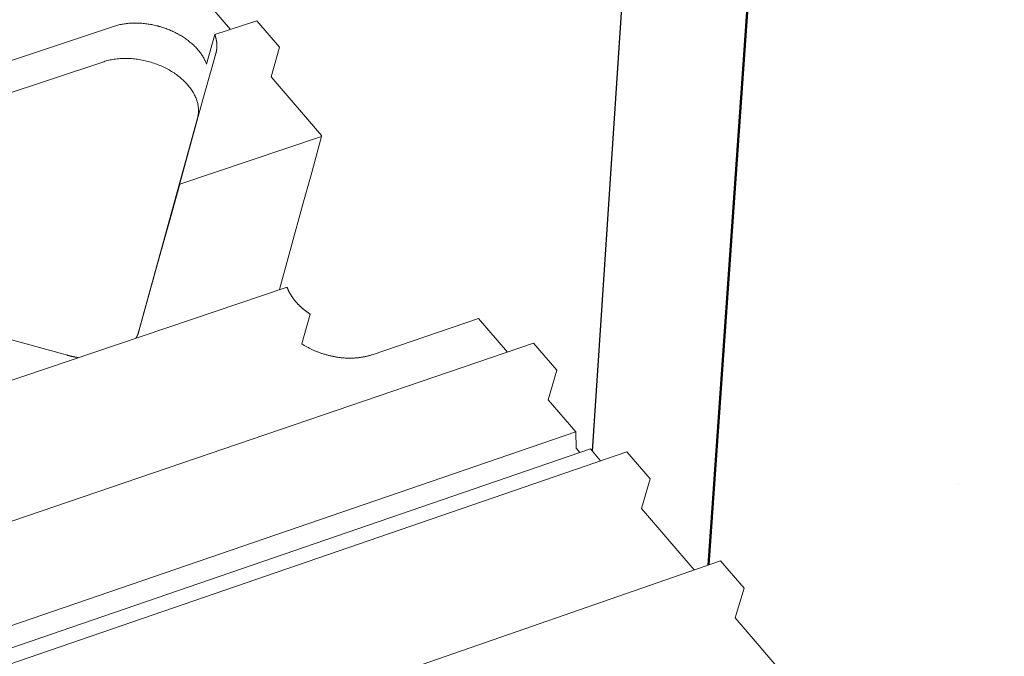
# Model space of a CAD drawing. Units: millimetres. Extents: x -55 to 127, y -45 to 255.
# Drawn here: x 98 to 100, y 93 to 95 of the extents above; entities that cross this region are included whole.
import ezdxf

# ---------------------------------------------------------------- set-up
doc = ezdxf.new("R2010")
doc.units = ezdxf.units.MM
doc.header["$MEASUREMENT"] = 0
for name, color, linetype, true_color in [('mp001365$0$Detail Flashings Perimeter (00134165)', 7, 'Continuous', 0x77bec0), ('mp001365$0$Detail Flashings Perimeter Isometric (00134197)', 7, 'Continuous', 0x77bec0), ('mp001365$0$MASONS Panel Hatch (00134149)', 7, 'Continuous', 0x5f91fc), ('mp001365$0$MASONS Panel Perimeter Isometric(00134194)', 7, 'Continuous', 0x0442c8)]:
    doc.layers.add(name, color=color, linetype=linetype, true_color=true_color)

# ---------------------------------------------------------------- blocks, each defined once
blk = doc.blocks.new('mp001365$0$A$C6B3D57A3')
at = {"color": 0, "linetype": 'Continuous', "lineweight": 0, "extrusion": (0, 0.925865, 0.377855)}
for p, q in [((-40.402, -40.829), (-41.528, -39.517)), ((-40.75, -40.945), (-39.82, -40.636)), ((-39.311, -41.228), (-39.82, -40.636)), ((-52.727, -43.986), (-42.999, -40.762)), ((-40.936, -41.6), (-40.75, -40.945)), ((-39.497, -41.883), (-39.311, -41.228)), ((-43.219, -41.548), (-52.941, -44.775)), ((-40.727, -41.365), (-40.829, -41.734)), ((-40.829, -41.734), (-41.015, -42.389)), ((-38.38, -43.185), (-39.497, -41.883)), ((-41.015, -42.389), (-41.716, -44.923)), ((-42.463, -47.608), (-41.135, -42.804)), ((-41.53, -44.268), (-38.378, -43.211)), ((-38.607, -44.057), (-38.378, -43.211)), ((-38.388, -43.215), (-38.38, -43.185)), ((-38.795, -44.712), (-38.607, -44.057)), ((-41.53, -44.268), (-41.764, -45.117)), ((-41.716, -44.923), (-41.53, -44.268)), ((-39.311, -46.609), (-38.795, -44.712)), ((-41.764, -45.117), (-41.95, -45.773)), ((-41.95, -45.773), (-42.436, -47.53)), ((-46.002, -48.87), (-39.146, -46.553)), ((-38.821, -47.81), (-38.632, -47.155)), ((-34.891, -47.251), (-37.255, -48.055)), ((-34.251, -47.997), (-34.891, -47.251)), ((-44.026, -48.067), (-46.627, -47.346)), ((-166.157, -92.959), (-33.668, -47.798)), ((-33.152, -48.4), (-33.668, -47.798)), ((-33.344, -49.054), (-33.152, -48.4)), ((-32.73, -49.77), (-33.344, -49.054)), ((-165.196, -95.21), (-32.73, -49.77)), ((-32.723, -50.129), (-32.73, -49.77)), ((-164.892, -95.653), (-32.407, -50.146)), ((-164.203, -95.801), (-31.597, -50.21)), ((-32.64, -50.226), (-32.723, -50.129)), ((-32.181, -50.41), (-32.407, -50.146)), ((-31.078, -50.814), (-31.597, -50.21)), ((-31.272, -51.468), (-31.078, -50.814)), ((-30.099, -52.836), (-31.272, -51.468)), ((-162.239, -98.66), (-29.515, -52.633)), ((-28.993, -53.241), (-29.515, -52.633)), ((-29.19, -53.895), (-28.993, -53.241)), ((-28.007, -55.274), (-29.19, -53.895))]:
    blk.add_line(p, q, dxfattribs=at)
at = {"color": 0, "linetype": 'Continuous', "lineweight": 0}
for points in [[(-42.999, -40.762), (-42.976, -40.755), (-42.953, -40.748), (-42.93, -40.742), (-42.907, -40.736), (-42.883, -40.73), (-42.859, -40.724), (-42.835, -40.719), (-42.811, -40.715), (-42.786, -40.71), (-42.761, -40.707), (-42.736, -40.703), (-42.711, -40.7), (-42.686, -40.697), (-42.66, -40.695), (-42.634, -40.693), (-42.608, -40.691), (-42.582, -40.69), (-42.556, -40.689), (-42.529, -40.689), (-42.503, -40.689), (-42.476, -40.689), (-42.45, -40.69), (-42.423, -40.691), (-42.396, -40.693), (-42.369, -40.695), (-42.342, -40.697), (-42.315, -40.7), (-42.288, -40.703), (-42.261, -40.706), (-42.234, -40.71), (-42.207, -40.714), (-42.18, -40.719), (-42.153, -40.724), (-42.126, -40.729), (-42.099, -40.735), (-42.072, -40.741), (-42.045, -40.748), (-42.018, -40.754), (-41.991, -40.762), (-41.965, -40.769), (-41.938, -40.777), (-41.912, -40.785), (-41.886, -40.794), (-41.86, -40.803), (-41.834, -40.812), (-41.808, -40.822), (-41.783, -40.832), (-41.757, -40.842), (-41.732, -40.853), (-41.707, -40.864), (-41.682, -40.875), (-41.658, -40.887), (-41.633, -40.898), (-41.609, -40.911), (-41.585, -40.923), (-41.562, -40.936), (-41.539, -40.949), (-41.516, -40.962), (-41.493, -40.976), (-41.47, -40.99), (-41.448, -41.004), (-41.427, -41.019), (-41.405, -41.033), (-41.384, -41.048), (-41.363, -41.063), (-41.343, -41.079), (-41.323, -41.095), (-41.303, -41.11), (-41.284, -41.127), (-41.265, -41.143), (-41.246, -41.159), (-41.228, -41.176), (-41.21, -41.193), (-41.193, -41.21), (-41.176, -41.228), (-41.16, -41.245), (-41.144, -41.263), (-41.128, -41.28), (-41.113, -41.298), (-41.098, -41.316), (-41.084, -41.335), (-41.07, -41.353), (-41.057, -41.371), (-41.044, -41.39), (-41.032, -41.409), (-41.02, -41.428), (-41.009, -41.446), (-40.998, -41.465), (-40.987, -41.484), (-40.978, -41.504), (-40.968, -41.523), (-40.959, -41.542), (-40.951, -41.561), (-40.943, -41.58), (-40.936, -41.6)], [(-40.75, -40.945), (-40.749, -40.949), (-40.747, -40.954), (-40.746, -40.958), (-40.744, -40.963), (-40.743, -40.967), (-40.741, -40.972), (-40.74, -40.976), (-40.738, -40.981), (-40.737, -40.985), (-40.736, -40.99), (-40.734, -40.994), (-40.733, -40.999), (-40.732, -41.004), (-40.73, -41.008), (-40.729, -41.013), (-40.728, -41.017), (-40.727, -41.022), (-40.726, -41.026), (-40.725, -41.031), (-40.724, -41.035), (-40.722, -41.04), (-40.721, -41.044), (-40.72, -41.049), (-40.72, -41.053), (-40.719, -41.058), (-40.718, -41.062), (-40.717, -41.067), (-40.716, -41.071), (-40.715, -41.076), (-40.714, -41.08), (-40.714, -41.085), (-40.713, -41.089), (-40.712, -41.094), (-40.712, -41.098), (-40.711, -41.103), (-40.71, -41.107), (-40.71, -41.112), (-40.709, -41.116), (-40.709, -41.121), (-40.708, -41.125), (-40.708, -41.13), (-40.707, -41.134), (-40.707, -41.139), (-40.707, -41.143), (-40.706, -41.147), (-40.706, -41.152), (-40.706, -41.156), (-40.705, -41.161), (-40.705, -41.165), (-40.705, -41.17), (-40.705, -41.174), (-40.705, -41.179), (-40.705, -41.183), (-40.705, -41.188), (-40.705, -41.192), (-40.705, -41.196), (-40.705, -41.201), (-40.705, -41.205), (-40.705, -41.21), (-40.705, -41.214), (-40.705, -41.218), (-40.705, -41.223), (-40.705, -41.227), (-40.706, -41.232), (-40.706, -41.236), (-40.706, -41.24), (-40.706, -41.245), (-40.707, -41.249), (-40.707, -41.253), (-40.707, -41.258), (-40.708, -41.262), (-40.708, -41.266), (-40.709, -41.271), (-40.709, -41.275), (-40.71, -41.279), (-40.711, -41.284), (-40.711, -41.288), (-40.712, -41.292), (-40.712, -41.297), (-40.713, -41.301), (-40.714, -41.305), (-40.715, -41.31), (-40.715, -41.314), (-40.716, -41.318), (-40.717, -41.322), (-40.718, -41.327), (-40.719, -41.331), (-40.72, -41.335), (-40.721, -41.339), (-40.722, -41.344), (-40.723, -41.348), (-40.724, -41.352), (-40.725, -41.356), (-40.726, -41.36), (-40.727, -41.365)], [(-41.135, -42.804), (-41.13, -42.782), (-41.125, -42.76), (-41.121, -42.737), (-41.117, -42.714), (-41.115, -42.691), (-41.113, -42.668), (-41.113, -42.645), (-41.113, -42.622), (-41.114, -42.598), (-41.115, -42.574), (-41.118, -42.551), (-41.121, -42.527), (-41.125, -42.503), (-41.131, -42.479), (-41.136, -42.455), (-41.143, -42.431), (-41.15, -42.408), (-41.159, -42.384), (-41.168, -42.36), (-41.178, -42.336), (-41.188, -42.312), (-41.2, -42.289), (-41.212, -42.265), (-41.225, -42.242), (-41.239, -42.218), (-41.253, -42.195), (-41.268, -42.172), (-41.284, -42.149), (-41.301, -42.127), (-41.318, -42.104), (-41.336, -42.082), (-41.355, -42.06), (-41.374, -42.038), (-41.394, -42.016), (-41.415, -41.995), (-41.437, -41.974), (-41.459, -41.953), (-41.481, -41.932), (-41.505, -41.912), (-41.528, -41.892), (-41.553, -41.873), (-41.578, -41.854), (-41.603, -41.835), (-41.629, -41.817), (-41.656, -41.798), (-41.683, -41.781), (-41.71, -41.764), (-41.738, -41.747), (-41.767, -41.73), (-41.795, -41.714), (-41.825, -41.699), (-41.854, -41.684), (-41.884, -41.669), (-41.915, -41.655), (-41.945, -41.641), (-41.976, -41.628), (-42.008, -41.615), (-42.039, -41.603), (-42.071, -41.591), (-42.103, -41.58), (-42.135, -41.57), (-42.168, -41.559), (-42.2, -41.55), (-42.233, -41.541), (-42.266, -41.532), (-42.299, -41.525), (-42.332, -41.517), (-42.366, -41.51), (-42.399, -41.504), (-42.432, -41.499), (-42.466, -41.493), (-42.499, -41.489), (-42.532, -41.485), (-42.566, -41.482), (-42.599, -41.479), (-42.632, -41.477), (-42.665, -41.475), (-42.698, -41.474), (-42.731, -41.474), (-42.763, -41.474), (-42.796, -41.475), (-42.828, -41.476), (-42.86, -41.478), (-42.892, -41.481), (-42.923, -41.484), (-42.954, -41.488), (-42.985, -41.492), (-43.016, -41.497), (-43.046, -41.503), (-43.076, -41.509), (-43.105, -41.515), (-43.135, -41.523), (-43.163, -41.53), (-43.191, -41.539), (-43.219, -41.548)], [(-38.632, -47.155), (-38.64, -47.149), (-38.648, -47.144), (-38.656, -47.139), (-38.664, -47.134), (-38.671, -47.128), (-38.679, -47.123), (-38.687, -47.118), (-38.694, -47.112), (-38.702, -47.107), (-38.709, -47.101), (-38.716, -47.096), (-38.724, -47.09), (-38.731, -47.085), (-38.738, -47.079), (-38.746, -47.073), (-38.753, -47.068), (-38.76, -47.062), (-38.767, -47.056), (-38.774, -47.05), (-38.781, -47.045), (-38.788, -47.039), (-38.795, -47.033), (-38.802, -47.027), (-38.809, -47.021), (-38.815, -47.015), (-38.822, -47.009), (-38.829, -47.003), (-38.835, -46.997), (-38.842, -46.991), (-38.848, -46.985), (-38.855, -46.979), (-38.861, -46.973), (-38.868, -46.967), (-38.874, -46.961), (-38.88, -46.955), (-38.886, -46.948), (-38.892, -46.942), (-38.898, -46.936), (-38.904, -46.93), (-38.91, -46.923), (-38.916, -46.917), (-38.922, -46.911), (-38.928, -46.904), (-38.934, -46.898), (-38.939, -46.892), (-38.945, -46.885), (-38.951, -46.879), (-38.956, -46.872), (-38.962, -46.866), (-38.967, -46.859), (-38.972, -46.853), (-38.978, -46.846), (-38.983, -46.84), (-38.988, -46.833), (-38.993, -46.827), (-38.998, -46.82), (-39.003, -46.813), (-39.008, -46.807), (-39.013, -46.8), (-39.018, -46.793), (-39.022, -46.787), (-39.027, -46.78), (-39.032, -46.773), (-39.036, -46.767), (-39.041, -46.76), (-39.045, -46.753), (-39.05, -46.746), (-39.054, -46.74), (-39.058, -46.733), (-39.062, -46.726), (-39.067, -46.719), (-39.071, -46.712), (-39.075, -46.706), (-39.079, -46.699), (-39.082, -46.692), (-39.086, -46.685), (-39.09, -46.678), (-39.094, -46.671), (-39.097, -46.664), (-39.101, -46.657), (-39.104, -46.651), (-39.108, -46.644), (-39.111, -46.637), (-39.114, -46.63), (-39.118, -46.623), (-39.121, -46.616), (-39.124, -46.609), (-39.127, -46.602), (-39.13, -46.595), (-39.133, -46.588), (-39.136, -46.581), (-39.138, -46.574), (-39.141, -46.567), (-39.144, -46.56), (-39.146, -46.553)], [(-42.436, -47.53), (-42.437, -47.532), (-42.437, -47.533), (-42.438, -47.535), (-42.438, -47.537), (-42.439, -47.539), (-42.439, -47.54), (-42.44, -47.542), (-42.44, -47.544), (-42.441, -47.546), (-42.441, -47.547), (-42.442, -47.549), (-42.442, -47.551), (-42.443, -47.552), (-42.443, -47.554), (-42.444, -47.556), (-42.444, -47.558), (-42.445, -47.559), (-42.446, -47.561), (-42.446, -47.563), (-42.447, -47.564), (-42.447, -47.566), (-42.448, -47.568), (-42.448, -47.57), (-42.449, -47.571), (-42.45, -47.573), (-42.45, -47.575), (-42.451, -47.576), (-42.451, -47.578), (-42.452, -47.58), (-42.453, -47.581), (-42.453, -47.583), (-42.454, -47.585), (-42.455, -47.586), (-42.455, -47.588), (-42.456, -47.59), (-42.457, -47.592), (-42.457, -47.593), (-42.458, -47.595), (-42.459, -47.597), (-42.459, -47.598), (-42.46, -47.6), (-42.461, -47.602), (-42.461, -47.603), (-42.462, -47.605), (-42.463, -47.607), (-42.463, -47.608), (-42.464, -47.61), (-42.465, -47.612), (-42.465, -47.613), (-42.466, -47.615), (-42.467, -47.617), (-42.468, -47.618), (-42.468, -47.62), (-42.469, -47.622), (-42.47, -47.623), (-42.471, -47.625), (-42.471, -47.627), (-42.472, -47.628), (-42.473, -47.63), (-42.474, -47.631), (-42.474, -47.633), (-42.475, -47.635), (-42.476, -47.636), (-42.477, -47.638), (-42.478, -47.64), (-42.478, -47.641), (-42.479, -47.643), (-42.48, -47.645), (-42.481, -47.646), (-42.482, -47.648), (-42.482, -47.649), (-42.483, -47.651), (-42.484, -47.653), (-42.485, -47.654), (-42.486, -47.656), (-42.487, -47.658), (-42.487, -47.659), (-42.488, -47.661), (-42.489, -47.662), (-42.49, -47.664), (-42.491, -47.666), (-42.492, -47.667), (-42.493, -47.669), (-42.494, -47.67), (-42.494, -47.672), (-42.495, -47.674), (-42.496, -47.675), (-42.497, -47.677), (-42.498, -47.678), (-42.499, -47.68), (-42.5, -47.682), (-42.501, -47.683), (-42.502, -47.685), (-42.503, -47.686), (-42.504, -47.688)], [(-37.255, -48.055), (-37.269, -48.059), (-37.284, -48.064), (-37.299, -48.069), (-37.314, -48.073), (-37.329, -48.077), (-37.344, -48.081), (-37.359, -48.085), (-37.374, -48.089), (-37.39, -48.093), (-37.405, -48.096), (-37.421, -48.099), (-37.437, -48.102), (-37.453, -48.105), (-37.469, -48.108), (-37.485, -48.111), (-37.501, -48.113), (-37.517, -48.116), (-37.534, -48.118), (-37.55, -48.12), (-37.566, -48.122), (-37.583, -48.123), (-37.6, -48.125), (-37.616, -48.126), (-37.633, -48.127), (-37.65, -48.128), (-37.667, -48.129), (-37.684, -48.13), (-37.701, -48.13), (-37.718, -48.131), (-37.735, -48.131), (-37.752, -48.131), (-37.77, -48.131), (-37.787, -48.131), (-37.804, -48.13), (-37.822, -48.13), (-37.839, -48.129), (-37.856, -48.128), (-37.874, -48.127), (-37.891, -48.125), (-37.909, -48.124), (-37.926, -48.122), (-37.944, -48.121), (-37.961, -48.119), (-37.979, -48.117), (-37.997, -48.114), (-38.014, -48.112), (-38.032, -48.109), (-38.049, -48.107), (-38.067, -48.104), (-38.085, -48.101), (-38.102, -48.097), (-38.12, -48.094), (-38.137, -48.09), (-38.155, -48.087), (-38.172, -48.083), (-38.19, -48.079), (-38.207, -48.075), (-38.224, -48.07), (-38.242, -48.066), (-38.259, -48.061), (-38.276, -48.056), (-38.294, -48.052), (-38.311, -48.046), (-38.328, -48.041), (-38.345, -48.036), (-38.362, -48.03), (-38.379, -48.025), (-38.396, -48.019), (-38.413, -48.013), (-38.43, -48.007), (-38.447, -48), (-38.463, -47.994), (-38.48, -47.988), (-38.497, -47.981), (-38.513, -47.974), (-38.529, -47.967), (-38.546, -47.96), (-38.562, -47.953), (-38.578, -47.945), (-38.594, -47.938), (-38.61, -47.93), (-38.626, -47.922), (-38.641, -47.915), (-38.657, -47.907), (-38.672, -47.898), (-38.688, -47.89), (-38.703, -47.882), (-38.718, -47.873), (-38.733, -47.865), (-38.748, -47.856), (-38.763, -47.847), (-38.778, -47.838), (-38.792, -47.829), (-38.807, -47.82), (-38.821, -47.81)], [(-43.78, -48.119), (-43.782, -48.119), (-43.785, -48.118), (-43.787, -48.118), (-43.79, -48.118), (-43.793, -48.117), (-43.795, -48.117), (-43.798, -48.116), (-43.8, -48.116), (-43.803, -48.116), (-43.806, -48.115), (-43.808, -48.115), (-43.811, -48.114), (-43.813, -48.114), (-43.816, -48.113), (-43.819, -48.113), (-43.821, -48.113), (-43.824, -48.112), (-43.826, -48.112), (-43.829, -48.111), (-43.832, -48.111), (-43.834, -48.11), (-43.837, -48.11), (-43.84, -48.109), (-43.842, -48.109), (-43.845, -48.108), (-43.847, -48.108), (-43.85, -48.107), (-43.853, -48.107), (-43.855, -48.107), (-43.858, -48.106), (-43.86, -48.106), (-43.863, -48.105), (-43.866, -48.105), (-43.868, -48.104), (-43.871, -48.104), (-43.873, -48.103), (-43.876, -48.103), (-43.879, -48.102), (-43.881, -48.101), (-43.884, -48.101), (-43.886, -48.1), (-43.889, -48.1), (-43.892, -48.099), (-43.894, -48.099), (-43.897, -48.098), (-43.899, -48.098), (-43.902, -48.097), (-43.905, -48.097), (-43.907, -48.096), (-43.91, -48.096), (-43.912, -48.095), (-43.915, -48.094), (-43.917, -48.094), (-43.92, -48.093), (-43.923, -48.093), (-43.925, -48.092), (-43.928, -48.092), (-43.93, -48.091), (-43.933, -48.09), (-43.936, -48.09), (-43.938, -48.089), (-43.941, -48.089), (-43.943, -48.088), (-43.946, -48.087), (-43.949, -48.087), (-43.951, -48.086), (-43.954, -48.086), (-43.956, -48.085), (-43.959, -48.084), (-43.961, -48.084), (-43.964, -48.083), (-43.967, -48.082), (-43.969, -48.082), (-43.972, -48.081), (-43.974, -48.081), (-43.977, -48.08), (-43.98, -48.079), (-43.982, -48.079), (-43.985, -48.078), (-43.987, -48.077), (-43.99, -48.077), (-43.992, -48.076), (-43.995, -48.075), (-43.998, -48.075), (-44, -48.074), (-44.003, -48.073), (-44.005, -48.073), (-44.008, -48.072), (-44.01, -48.071), (-44.013, -48.07), (-44.016, -48.07), (-44.018, -48.069), (-44.021, -48.068), (-44.023, -48.068), (-44.026, -48.067)]]:
    blk.add_lwpolyline(points, dxfattribs=at)

msp = doc.modelspace()

# ---------------------------------------------------------------- hatches: boundary and pattern name
at = {"layer": 'mp001365$0$MASONS Panel Hatch (00134149)'}
h = msp.add_hatch(dxfattribs=at)
h.set_pattern_fill('AR-SAND', color=256, scale=2.5, style=0)
h.paths.add_polyline_path([(127.0118, 125.8424), (101.4915, 122.7941), (99.4331, 93.3172), (99.5173, 93.2192), (99.4953, 93.1462), (99.6275, 92.9922), (99.6927, 93.015), (99.7513, 92.9467), (99.7291, 92.8737), (99.8603, 92.7208), (99.8679, 92.6578), (99.8705, 92.4739), (99.8686, 92.4732), (99.8667, 92.4725), (99.8649, 92.4718), (99.863, 92.4711), (99.8611, 92.4703), (99.8592, 92.4696), (99.8573, 92.4688), (99.8554, 92.468), (99.8536, 92.4672), (99.8517, 92.4664), (99.8498, 92.4655), (99.8479, 92.4647), (99.8461, 92.4638), (99.8442, 92.4629), (99.8423, 92.462), (99.8404, 92.4611), (99.8386, 92.4602), (99.8367, 92.4592), (99.8348, 92.4582), (99.833, 92.4573), (99.8311, 92.4563), (99.8293, 92.4553), (99.8274, 92.4542), (99.8256, 92.4532), (99.8237, 92.4521), (99.8219, 92.4511), (99.82, 92.45), (99.8182, 92.4489), (99.8164, 92.4478), (99.8145, 92.4467), (99.8127, 92.4455), (99.8109, 92.4444), (99.8091, 92.4432), (99.8072, 92.442), (99.8054, 92.4408), (99.8036, 92.4396), (99.8018, 92.4384), (99.8, 92.4371), (99.7982, 92.4359), (99.7964, 92.4346), (99.7946, 92.4333), (99.7928, 92.432), (99.7911, 92.4307), (99.7893, 92.4294), (99.7875, 92.428), (99.7857, 92.4267), (99.784, 92.4253), (99.7822, 92.4239), (99.7805, 92.4226), (99.7787, 92.4212), (99.777, 92.4197), (99.7753, 92.4183), (99.7735, 92.4169), (99.7718, 92.4154), (99.7701, 92.4139), (99.7684, 92.4125), (99.7667, 92.411), (99.765, 92.4094), (99.7633, 92.4079), (99.7616, 92.4064), (99.7599, 92.4049), (99.7583, 92.4033), (99.7566, 92.4017), (99.755, 92.4001), (99.7533, 92.3986), (99.7517, 92.397), (99.75, 92.3953), (99.7484, 92.3937), (99.7468, 92.3921), (99.7452, 92.3904), (99.7435, 92.3888), (99.7419, 92.3871), (99.7404, 92.3854), (99.7388, 92.3837), (99.7372, 92.382), (99.7356, 92.3803), (99.7341, 92.3786), (99.7325, 92.3768), (99.731, 92.3751), (99.7294, 92.3733), (99.7279, 92.3715), (99.7264, 92.3698), (99.7249, 92.368), (99.7234, 92.3662), (99.7219, 92.3644), (99.7204, 92.3626), (99.7189, 92.3607), (99.7175, 92.3589), (99.716, 92.357), (99.7146, 92.3552), (99.7131, 92.3533), (99.7117, 92.3514), (99.7103, 92.3496), (99.7089, 92.3477), (99.7074, 92.3458), (99.7702, 92.3092), (99.3613, 92.1637), (99.4232, 92.0837), (99.3614, 92.12), (99.3811, 92.0174), (99.3729, 91.9614), (99.3725, 91.9588), (99.3721, 91.9561), (99.3716, 91.9535), (99.3711, 91.9508), (99.3707, 91.9482), (99.3603, 91.8942), (99.6447, 91.996), (99.622, 92.098), (99.6289, 92.1522), (99.6286, 92.1502), (99.6284, 92.1483), (99.6282, 92.1463), (99.628, 92.1444), (99.6278, 92.1425), (99.6276, 92.1405), (99.6274, 92.1386), (99.6273, 92.1367), (99.6271, 92.1348), (99.627, 92.1328), (99.6269, 92.1309), (99.6268, 92.129), (99.6267, 92.1271), (99.6266, 92.1252), (99.6265, 92.1233), (99.6264, 92.1214), (99.6264, 92.1195), (99.6263, 92.1176), (99.6263, 92.1157), (99.6263, 92.1138), (99.6263, 92.1119), (99.6263, 92.11), (99.6263, 92.1081), (99.6263, 92.1063), (99.6264, 92.1044), (99.6264, 92.1025), (99.6265, 92.1007), (99.6265, 92.0988), (99.6266, 92.0969), (99.6267, 92.0951), (99.6268, 92.0932), (99.6269, 92.0914), (99.627, 92.0896), (99.6272, 92.0877), (99.6273, 92.0859), (99.6275, 92.0841), (99.6276, 92.0823), (99.6278, 92.0805), (99.628, 92.0787), (99.6282, 92.0769), (99.6284, 92.0751), (99.6287, 92.0733), (99.6289, 92.0715), (99.6291, 92.0697), (99.6294, 92.0679), (99.6297, 92.0662), (99.6299, 92.0644), (99.6302, 92.0627), (99.6305, 92.0609), (99.6309, 92.0592), (99.6312, 92.0574), (99.6315, 92.0557), (99.6319, 92.054), (99.6322, 92.0523), (99.6326, 92.0505), (99.633, 92.0488), (99.6334, 92.0471), (99.6338, 92.0455), (99.6342, 92.0438), (99.6346, 92.0421), (99.635, 92.0404), (99.6355, 92.0388), (99.6359, 92.0371), (99.6364, 92.0355), (99.6369, 92.0338), (99.6374, 92.0322), (99.6379, 92.0305), (99.6384, 92.0289), (99.6389, 92.0273), (99.6394, 92.0257), (99.6399, 92.0241), (99.6405, 92.0225), (99.6411, 92.0209), (99.6416, 92.0194), (99.6422, 92.0178), (99.6428, 92.0162), (99.6434, 92.0147), (99.644, 92.0132), (99.6447, 92.0116), (99.6453, 92.0101), (99.6459, 92.0086), (99.6466, 92.0071), (99.6473, 92.0056), (99.6479, 92.0041), (99.6486, 92.0026), (99.6493, 92.0011), (99.65, 91.9997), (99.6507, 91.9982), (99.7375, 91.9473), (99.7381, 91.9473), (99.7389, 91.9474), (99.7398, 91.9474), (99.7406, 91.9475), (99.7415, 91.9475), (99.7424, 91.9476), (99.7432, 91.9477), (99.7441, 91.9477), (99.7449, 91.9478), (99.7458, 91.9479), (99.7466, 91.9479), (99.7475, 91.948), (99.7484, 91.9481), (99.7492, 91.9482), (99.7501, 91.9483), (99.7509, 91.9484), (99.7518, 91.9485), (99.7527, 91.9486), (99.7535, 91.9487), (99.7544, 91.9488), (99.7553, 91.9489), (99.7561, 91.9491), (99.757, 91.9492), (99.7578, 91.9493), (99.7587, 91.9494), (99.7596, 91.9496), (99.7604, 91.9497), (99.7613, 91.9498), (99.7622, 91.95), (99.7631, 91.9501), (99.7639, 91.9503), (99.7648, 91.9504), (99.7657, 91.9506), (99.7665, 91.9508), (99.7674, 91.9509), (99.7683, 91.9511), (99.7691, 91.9513), (99.77, 91.9514), (99.7709, 91.9516), (99.7718, 91.9518), (99.7726, 91.952), (99.7735, 91.9522), (99.7744, 91.9524), (99.7753, 91.9526), (99.7761, 91.9528), (99.777, 91.953), (99.7779, 91.9532), (99.7788, 91.9534), (99.7796, 91.9536), (99.7805, 91.9538), (99.7814, 91.9541), (99.7823, 91.9543), (99.7831, 91.9545), (99.784, 91.9548), (99.7849, 91.955), (99.7858, 91.9552), (99.7866, 91.9555), (99.7875, 91.9557), (99.7884, 91.956), (99.7893, 91.9562), (99.7902, 91.9565), (99.791, 91.9568), (99.7919, 91.957), (99.7928, 91.9573), (99.7937, 91.9576), (99.7945, 91.9578), (99.7954, 91.9581), (99.7963, 91.9584), (99.7972, 91.9587), (99.7981, 91.959), (99.7989, 91.9593), (99.7998, 91.9596), (99.8007, 91.9599), (99.8016, 91.9602), (99.8024, 91.9605), (99.8033, 91.9608), (99.8854, 91.9126), (99.8785, 91.9117), (99.8807, 91.7549), (85.1188, 86.4251), (85.0517, 86.481), (84.9789, 87.2942), (84.9786, 87.2976), (84.9783, 87.301), (84.9779, 87.3044), (84.9775, 87.3079), (84.977, 87.3113), (84.9766, 87.3148), (84.9761, 87.3184), (84.9755, 87.3219), (84.975, 87.3255), (84.9744, 87.329), (84.9738, 87.3326), (84.9731, 87.3362), (84.9724, 87.3398), (84.9717, 87.3435), (84.971, 87.3471), (84.9702, 87.3508), (84.9695, 87.3544), (84.9686, 87.3581), (84.9678, 87.3618), (84.9669, 87.3655), (84.966, 87.3691), (84.9651, 87.3728), (84.9641, 87.3765), (84.9632, 87.3802), (84.9621, 87.3839), (84.9611, 87.3876), (84.96, 87.3913), (84.959, 87.395), (84.9579, 87.3987), (84.9567, 87.4024), (84.9556, 87.4061), (84.9544, 87.4098), (84.9532, 87.4135), (84.9519, 87.4172), (84.9507, 87.4208), (84.9494, 87.4245), (84.9481, 87.4281), (84.9468, 87.4317), (84.9454, 87.4354), (84.9441, 87.439), (84.9427, 87.4425), (84.9413, 87.4461), (84.9398, 87.4497), (84.9384, 87.4532), (84.9369, 87.4567), (84.9354, 87.4602), (84.9339, 87.4637), (84.9324, 87.4672), (84.9309, 87.4706), (84.9293, 87.474), (84.9277, 87.4774), (84.9261, 87.4808), (84.9245, 87.4841), (84.9229, 87.4874), (84.9213, 87.4907), (84.9196, 87.494), (84.9179, 87.4972), (84.9163, 87.5004), (84.9146, 87.5036), (84.9128, 87.5067), (84.9111, 87.5098), (84.9094, 87.5128), (84.9076, 87.5159), (84.9059, 87.5189), (84.9041, 87.5218), (84.9023, 87.5247), (84.9006, 87.5276), (84.8988, 87.5305), (84.897, 87.5333), (84.8951, 87.536), (84.8933, 87.5388), (84.8915, 87.5414), (84.8897, 87.5441), (84.8878, 87.5467), (84.886, 87.5492), (84.8841, 87.5517), (84.8823, 87.5542), (84.8804, 87.5566), (84.8786, 87.5589), (84.8767, 87.5613), (84.8748, 87.5635), (84.8729, 87.5657), (84.8711, 87.5679), (84.8692, 87.57), (84.8673, 87.5721), (84.8655, 87.5741), (84.8636, 87.5761), (84.8617, 87.578), (84.8598, 87.5799), (84.858, 87.5817), (84.8561, 87.5834), (84.8542, 87.5851), (84.8524, 87.5868), (84.8505, 87.5884), (84.8487, 87.5899), (84.8007, 87.6291), (73.7341, 83.7008), (75.3994, 69.4833), (120.9267, 89.0962)])
h.paths.add_polyline_path([(101.3946, 121.42), (101.4905, 122.7944), (99.5809, 123.3753), (98.5641, 109.5172), (100.12, 108.4445), (99.1408, 93.5593), (99.1612, 93.5355), (99.2264, 93.5579), (99.2844, 93.4904), (99.2627, 93.4173), (99.3938, 93.2645), (99.4303, 93.2772), (101.3955, 121.4199)], flags=17)
h.paths.add_polyline_path([(127.0118, 125.8424), (124.8961, 126.3991), (99.5809, 123.3753), (101.4915, 122.7941)])
h.paths.add_polyline_path([(84.8007, 87.6291), (84.4052, 87.952), (84.394, 88.0739), (84.5084, 88.1136), (84.3205, 88.3876), (84.3164, 88.4315), (84.3076, 88.4443), (84.2865, 88.4371), (83.924, 88.9655), (83.9378, 89.059), (83.9382, 89.0591), (83.9386, 89.0592), (83.939, 89.0594), (83.9394, 89.0595), (83.9398, 89.0596), (83.9402, 89.0598), (83.9406, 89.0599), (83.941, 89.0601), (83.9414, 89.0602), (83.9418, 89.0603), (83.9422, 89.0605), (83.9426, 89.0606), (83.943, 89.0608), (83.9434, 89.0609), (83.9438, 89.0611), (83.9441, 89.0612), (83.9445, 89.0614), (83.9449, 89.0615), (83.9453, 89.0617), (83.9457, 89.0618), (83.9461, 89.062), (83.9465, 89.0621), (83.9469, 89.0623), (83.9473, 89.0624), (83.9476, 89.0626), (83.948, 89.0627), (83.9484, 89.0629), (83.9488, 89.063), (83.9492, 89.0632), (83.9496, 89.0633), (83.9499, 89.0635), (83.9503, 89.0637), (83.9507, 89.0638), (83.9511, 89.064), (83.9515, 89.0641), (83.9518, 89.0643), (83.9522, 89.0645), (83.9526, 89.0646), (83.953, 89.0648), (83.9534, 89.065), (83.9537, 89.0651), (83.9541, 89.0653), (83.9545, 89.0655), (83.9549, 89.0656), (83.9552, 89.0658), (83.9556, 89.066), (83.956, 89.0661), (83.9563, 89.0663), (83.9567, 89.0665), (83.9571, 89.0666), (83.9575, 89.0668), (83.9578, 89.067), (83.9582, 89.0672), (83.9586, 89.0673), (83.9589, 89.0675), (83.9593, 89.0677), (83.9597, 89.0679), (83.96, 89.0681), (83.9604, 89.0682), (83.9608, 89.0684), (83.9611, 89.0686), (83.9615, 89.0688), (83.9618, 89.0689), (83.9622, 89.0691), (83.9626, 89.0693), (83.9629, 89.0695), (83.9633, 89.0697), (83.9636, 89.0699), (83.964, 89.0701), (83.9644, 89.0702), (83.9647, 89.0704), (83.9651, 89.0706), (83.9654, 89.0708), (83.9658, 89.071), (83.9661, 89.0712), (83.9665, 89.0714), (83.9668, 89.0716), (83.9672, 89.0717), (83.9675, 89.0719), (83.9679, 89.0721), (83.9682, 89.0723), (83.9686, 89.0725), (83.9689, 89.0727), (83.9693, 89.0729), (83.9696, 89.0731), (83.97, 89.0733), (83.9703, 89.0735), (83.9707, 89.0737), (83.971, 89.0739), (83.9713, 89.0741), (83.9717, 89.0743), (83.972, 89.0745), (83.9724, 89.0747), (83.9727, 89.0749), (83.973, 89.0751), (83.9764, 89.0977), (84.0124, 89.1098), (84.0126, 89.11), (84.0127, 89.1103), (84.0129, 89.1105), (84.013, 89.1107), (84.0132, 89.1109), (84.0134, 89.1111), (84.0135, 89.1113), (84.0137, 89.1115), (84.0138, 89.1117), (84.014, 89.112), (84.0141, 89.1122), (84.0143, 89.1124), (84.0144, 89.1126), (84.0146, 89.1128), (84.0147, 89.113), (84.0149, 89.1132), (84.015, 89.1135), (84.0152, 89.1137), (84.0153, 89.1139), (84.0155, 89.1141), (84.0156, 89.1143), (84.0158, 89.1145), (84.0159, 89.1148), (84.0161, 89.115), (84.0162, 89.1152), (84.0163, 89.1154), (84.0165, 89.1156), (84.0166, 89.1158), (84.0168, 89.1161), (84.0169, 89.1163), (84.0171, 89.1165), (84.0172, 89.1167), (84.0173, 89.1169), (84.0175, 89.1172), (84.0176, 89.1174), (84.0177, 89.1176), (84.0179, 89.1178), (84.018, 89.118), (84.0182, 89.1183), (84.0183, 89.1185), (84.0184, 89.1187), (84.0186, 89.1189), (84.0187, 89.1191), (84.0188, 89.1194), (84.019, 89.1196), (84.0191, 89.1198), (84.0192, 89.12), (84.0194, 89.1202), (84.0195, 89.1205), (84.0196, 89.1207), (84.0197, 89.1209), (84.0199, 89.1211), (84.02, 89.1214), (84.0201, 89.1216), (84.0203, 89.1218), (84.0204, 89.122), (84.0205, 89.1223), (84.0206, 89.1225), (84.0208, 89.1227), (84.0209, 89.1229), (84.021, 89.1232), (84.0211, 89.1234), (84.0212, 89.1236), (84.0214, 89.1238), (84.0215, 89.1241), (84.0216, 89.1243), (84.0217, 89.1245), (84.0218, 89.1247), (84.022, 89.125), (84.0221, 89.1252), (84.0222, 89.1254), (84.0223, 89.1256), (84.0224, 89.1259), (84.0226, 89.1261), (84.0227, 89.1263), (84.0228, 89.1265), (84.0229, 89.1268), (84.023, 89.127), (84.0231, 89.1272), (84.0232, 89.1275), (84.0233, 89.1277), (84.0235, 89.1279), (84.0236, 89.1281), (84.0237, 89.1284), (84.0238, 89.1286), (84.0239, 89.1288), (84.024, 89.1291), (84.0241, 89.1293), (84.0242, 89.1295), (84.0243, 89.1297), (84.0244, 89.13), (84.0245, 89.1302), (84.0246, 89.1304), (84.0247, 89.1307), (84.0248, 89.1309), (84.1282, 89.3646), (84.1398, 89.4425), (84.1898, 89.5554), (84.2165, 89.5644), (84.327, 89.8141), (84.3313, 89.8425), (82.7394, 89.312), (82.2424, 89.7178), (70.4547, 86.179), (73.7341, 83.7008)])
h.paths.add_polyline_path([(73.7341, 83.7008), (70.4547, 86.179), (72.12, 71.9615), (75.3994, 69.4833)])

# ---------------------------------------------------------------- linework, layer by layer
msp.add_line((101.4887, 122.7949), (99.4275, 93.2762))
at = {"layer": 'mp001365$0$Detail Flashings Perimeter Isometric (00134197)'}
msp.add_line((100.12, 108.4445), (99.1408, 93.5593), dxfattribs=at)
at = {"layer": 'mp001365$0$MASONS Panel Perimeter Isometric(00134194)'}
msp.add_line((101.4915, 122.7941), (99.4303, 93.2772), dxfattribs=at)

# ---------------------------------------------------------------- block references
at = {"layer": 'mp001365$0$Detail Flashings Perimeter (00134165)', "xscale": 0.1117199999999912, "yscale": 0.1117199999999912, "zscale": 0.11172}
msp.add_blockref('mp001365$0$A$C6B3D57A3', (102.7564, 99.1673), dxfattribs=at)

doc.saveas('drawing.dxf')
